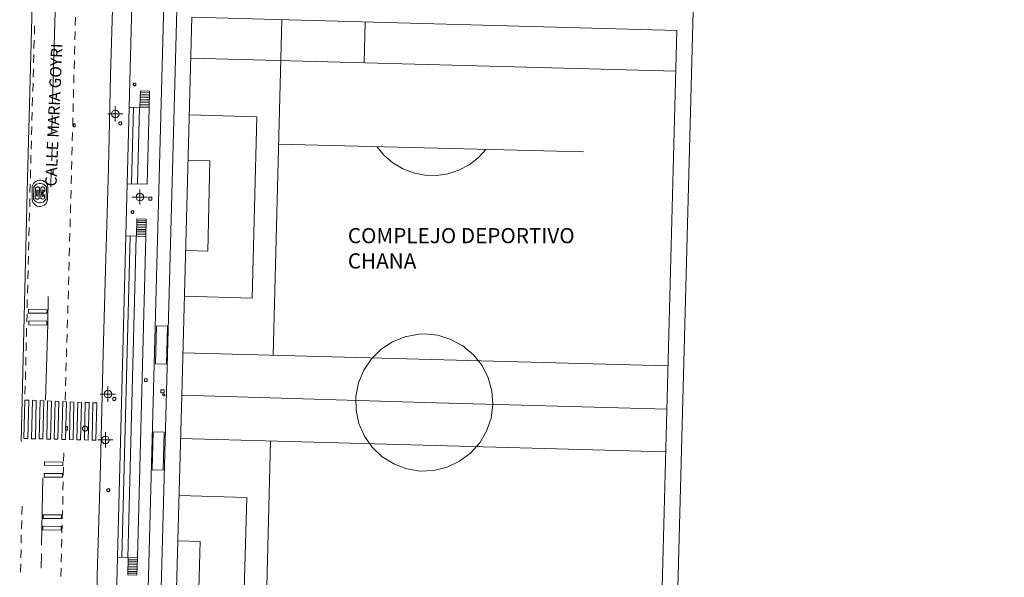
# Model space of a CAD drawing. Units: metres. Extents: x 442054 to 445517, y 4114724 to 4118301.
# Drawn here: x 444078 to 444208, y 4116255 to 4116328 of the extents above; entities that cross this region are included whole.
import ezdxf
from ezdxf.enums import TextEntityAlignment as Align

# ---------------------------------------------------------------- set-up
doc = ezdxf.new("R2010")
doc.units = ezdxf.units.M
doc.header["$XCLIPFRAME"] = 2
doc.header["$PDMODE"] = 34
doc.header["$PDSIZE"] = 1
doc.layers.add('0-Ortofoto', color=7, linetype='Continuous')
doc.layers.add('CARTO', color=8, linetype='Continuous')
doc.styles.add('Estilo1', font='romans.shx', dxfattribs={"height": 1.5})
doc.styles.add('Estilo2', font='tahoma.ttf', dxfattribs={"height": 2})
picture_1 = doc.add_image_def('image1.jp2', size_in_pixel=(28373, 22522))

# ---------------------------------------------------------------- blocks, each defined once
blk = doc.blocks.new('CARTO')
at = {"layer": 'CARTO', "color": 8, "linetype": 'Continuous', "lineweight": 0}
for points in [[(444079.71, 4116330.15, 0), (444079.08, 4116307.32, 0), (444078.22, 4116272.63, 0)], [(444090.37, 4116332.54, 0), (444090.03, 4116320.93, 0), (444089.73, 4116308.71, 0), (444089.34, 4116295.29, 0), (444089.06, 4116284.25, 0), (444088.7, 4116269.54, 0), (444088.27, 4116255, 0), (444088.18, 4116250, 0)], [(444092.47, 4116316.71, 0), (444093.27, 4116347.14, 0), (444093.44, 4116355.38, 0), (444093.84, 4116358.11, 0), (444106.38, 4116372.97, 0), (444116.44, 4116384.97, 0), (444116.52, 4116385.06, 0)], [(444082.39, 4116317.36, 0), (444082.73, 4116329.34, 0), (444082.87, 4116335.04, 0)], [(444094.88, 4116250, 0), (444097.13, 4116333.71, 0), (444167.86, 4116331.78, 0)], [(444096.59, 4116250, 0), (444098.79, 4116331.22, 0), (444166.8, 4116329.4, 0), (444164.68, 4116250, 0)], [(444085.36, 4116327.49, 0), (444085.38, 4116328.59, 0)], [(444098.63, 4116250, 0), (444099.39, 4116278.74, 0), (444100.75, 4116328.57, 0)], [(444100.75, 4116328.57, 0), (444164.64, 4116326.85, 0), (444162.6, 4116250, 0)], [(444080.01, 4116327.47, 0), (444079.98, 4116326.37, 0)], [(444112.6, 4116328.25, 0), (444111.44, 4116284.01, 0)], [(444123.44, 4116322.59, 0), (444123.57, 4116327.96, 0)], [(444085.31, 4116325.59, 0), (444085.34, 4116326.69, 0)], [(444079.95, 4116325.57, 0), (444079.92, 4116324.47, 0)], [(444085.27, 4116323.69, 0), (444085.28, 4116324.08, 0), (444085.3, 4116324.79, 0)], [(444079.9, 4116323.67, 0), (444079.87, 4116322.58, 0)], [(444100.6, 4116323.2, 0), (444164.5, 4116321.48, 0)], [(444085.22, 4116321.79, 0), (444085.25, 4116322.89, 0)], [(444079.85, 4116321.78, 0), (444079.82, 4116320.68, 0)], [(444085.17, 4116319.89, 0), (444085.2, 4116320.99, 0)], [(444079.8, 4116319.88, 0), (444079.77, 4116318.78, 0)], [(444093.19, 4116319.91, 0), (444093.23, 4116319.91, 0), (444093.26, 4116319.9, 0), (444093.29, 4116319.88, 0), (444093.32, 4116319.86, 0), (444093.34, 4116319.83, 0), (444093.36, 4116319.8, 0), (444093.37, 4116319.76, 0), (444093.37, 4116319.73, 0), (444093.37, 4116319.69, 0), (444093.36, 4116319.66, 0), (444093.34, 4116319.63, 0), (444093.31, 4116319.6, 0), (444093.29, 4116319.58, 0), (444093.25, 4116319.56, 0), (444093.22, 4116319.55, 0), (444093.18, 4116319.55, 0), (444093.15, 4116319.56, 0), (444093.11, 4116319.57, 0), (444093.08, 4116319.59, 0), (444093.06, 4116319.61, 0), (444093.04, 4116319.64, 0), (444093.02, 4116319.68, 0), (444093.02, 4116319.71, 0), (444093.01, 4116319.75, 0), (444093.02, 4116319.78, 0), (444093.04, 4116319.82, 0), (444093.06, 4116319.85, 0), (444093.08, 4116319.87, 0), (444093.11, 4116319.89, 0), (444093.14, 4116319.9, 0), (444093.18, 4116319.91, 0), (444093.19, 4116319.91, 0)], [(444079.74, 4116317.98, 0), (444079.71, 4116316.88, 0)], [(444085.12, 4116317.99, 0), (444085.15, 4116319.09, 0)], [(444093.95, 4116318.87, 0), (444093.89, 4116316.67, 0)], [(444093.93, 4116318.21, 0), (444095.14, 4116318.18, 0)], [(444093.93, 4116317.99, 0), (444095.14, 4116317.96, 0)], [(444093.94, 4116318.43, 0), (444095.15, 4116318.4, 0)], [(444093.95, 4116318.87, 0), (444095.16, 4116318.84, 0)], [(444093.95, 4116318.65, 0), (444095.15, 4116318.62, 0)], [(444095.1, 4116316.64, 0), (444095.16, 4116318.84, 0)], [(444085.07, 4116316.1, 0), (444085.1, 4116317.2, 0)], [(444092.21, 4116306.64, 0), (444092.47, 4116316.71, 0)], [(444092.47, 4116316.71, 0), (444093.89, 4116316.67, 0)], [(444092.8, 4116306.62, 0), (444093.06, 4116316.69, 0)], [(444093.57, 4116306.6, 0), (444093.84, 4116316.68, 0)], [(444093.89, 4116316.67, 0), (444095.1, 4116316.64, 0)], [(444093.9, 4116317.11, 0), (444095.11, 4116317.08, 0)], [(444093.9, 4116316.89, 0), (444095.11, 4116316.86, 0)], [(444093.91, 4116317.33, 0), (444095.12, 4116317.3, 0)], [(444093.92, 4116317.77, 0), (444095.13, 4116317.74, 0)], [(444093.92, 4116317.55, 0), (444095.12, 4116317.52, 0)], [(444079.69, 4116316.08, 0), (444079.66, 4116314.98, 0)], [(444082.29, 4116313.33, 0), (444082.34, 4116315.72, 0)], [(444094.84, 4116306.57, 0), (444095.1, 4116316.64, 0)], [(444100.4, 4116315.7, 0), (444109.29, 4116315.47, 0), (444108.67, 4116291.56, 0), (444099.75, 4116291.83, 0)], [(444079.64, 4116314.18, 0), (444079.61, 4116313.08, 0)], [(444085.03, 4116314.2, 0), (444085.05, 4116315.3, 0)], [(444085.13, 4116314.53, 0), (444085.12, 4116314.14, 0), (444085.35, 4116314.13, 0), (444085.36, 4116314.52, 0), (444085.13, 4116314.53, 0)], [(444091.3, 4116314.79, 0), (444091.33, 4116314.79, 0), (444091.37, 4116314.78, 0), (444091.41, 4116314.76, 0), (444091.44, 4116314.73, 0), (444091.46, 4116314.7, 0), (444091.48, 4116314.67, 0), (444091.49, 4116314.63, 0), (444091.49, 4116314.59, 0), (444091.49, 4116314.55, 0), (444091.48, 4116314.51, 0), (444091.46, 4116314.48, 0), (444091.43, 4116314.45, 0), (444091.4, 4116314.43, 0), (444091.36, 4116314.41, 0), (444091.32, 4116314.4, 0), (444091.28, 4116314.4, 0), (444091.24, 4116314.4, 0), (444091.21, 4116314.42, 0), (444091.17, 4116314.44, 0), (444091.15, 4116314.47, 0), (444091.12, 4116314.5, 0), (444091.11, 4116314.53, 0), (444091.1, 4116314.57, 0), (444091.1, 4116314.61, 0), (444091.11, 4116314.65, 0), (444091.12, 4116314.69, 0), (444091.14, 4116314.72, 0), (444091.17, 4116314.75, 0), (444091.2, 4116314.77, 0), (444091.24, 4116314.79, 0), (444091.28, 4116314.79, 0), (444091.3, 4116314.79, 0)], [(444084.98, 4116312.3, 0), (444085.01, 4116313.4, 0)], [(444079.59, 4116312.28, 0), (444079.56, 4116311.18, 0)], [(444082.27, 4116309.64, 0), (444082.32, 4116312.03, 0)], [(444084.93, 4116310.4, 0), (444084.96, 4116311.5, 0)], [(444112.17, 4116311.86, 0), (444152.34, 4116310.84, 0)], [(444139.5, 4116311.17, 0), (444138.47, 4116310.05, 0), (444137.26, 4116309.13, 0), (444135.92, 4116308.42, 0), (444134.47, 4116307.95, 0), (444132.97, 4116307.73, 0), (444131.45, 4116307.77, 0), (444129.96, 4116308.07, 0), (444128.54, 4116308.61, 0), (444127.23, 4116309.38, 0), (444126.07, 4116310.37, 0), (444125.09, 4116311.53, 0)], [(444079.53, 4116310.38, 0), (444079.5, 4116309.28, 0)], [(444084.88, 4116308.5, 0), (444084.91, 4116309.6, 0)], [(444099.91, 4116297.81, 0), (444102.85, 4116297.73, 0), (444103.12, 4116309.64, 0), (444100.24, 4116309.72, 0)], [(444079.48, 4116308.48, 0), (444079.45, 4116307.38, 0)], [(444082.16, 4116306.16, 0), (444082.21, 4116308.55, 0)], [(444084.83, 4116306.6, 0), (444084.86, 4116307.7, 0)], [(444079.43, 4116306.58, 0), (444079.4, 4116305.48, 0)], [(444079.7, 4116306.26, 0), (444079.77, 4116306.48, 0), (444079.87, 4116306.68, 0), (444080.02, 4116306.85, 0), (444080.21, 4116306.98, 0), (444080.42, 4116307.07, 0), (444080.65, 4116307.12, 0), (444080.88, 4116307.11, 0), (444081.1, 4116307.04, 0), (444081.3, 4116306.94, 0), (444081.48, 4116306.78, 0), (444081.62, 4116306.6, 0), (444081.71, 4116306.39, 0), (444081.75, 4116306.17, 0), (444081.73, 4116304.54, 0), (444081.67, 4116304.32, 0), (444081.58, 4116304.11, 0), (444081.43, 4116303.94, 0), (444081.25, 4116303.79, 0), (444081.05, 4116303.7, 0), (444080.82, 4116303.64, 0), (444080.59, 4116303.64, 0), (444080.36, 4116303.69, 0), (444080.15, 4116303.79, 0), (444079.98, 4116303.93, 0), (444079.83, 4116304.11, 0), (444079.73, 4116304.32, 0), (444079.68, 4116304.54, 0), (444079.7, 4116306.26, 0)], [(444081.52, 4116304.61, 0), (444081.42, 4116304.45, 0), (444081.29, 4116304.32, 0), (444081.13, 4116304.21, 0), (444080.96, 4116304.14, 0), (444080.77, 4116304.11, 0), (444080.58, 4116304.11, 0), (444080.4, 4116304.16, 0), (444080.23, 4116304.24, 0), (444080.08, 4116304.35, 0), (444079.96, 4116304.5, 0), (444079.87, 4116304.66, 0), (444079.9, 4116306.16, 0), (444080, 4116306.31, 0), (444080.13, 4116306.46, 0), (444080.28, 4116306.57, 0), (444080.45, 4116306.63, 0), (444080.63, 4116306.68, 0), (444080.82, 4116306.67, 0), (444081, 4116306.64, 0), (444081.17, 4116306.57, 0), (444081.33, 4116306.46, 0), (444081.47, 4116306.33, 0), (444081.56, 4116306.17, 0), (444081.52, 4116304.61, 0)], [(444092.03, 4116299.75, 0), (444092.21, 4116306.64, 0)], [(444094.84, 4116306.57, 0), (444092.21, 4116306.64, 0)], [(444080.65, 4116306.08, 0), (444080.61, 4116304.75, 0), (444080.58, 4116304.7, 0), (444080.54, 4116304.66, 0), (444080.49, 4116304.63, 0), (444080.43, 4116304.61, 0), (444080.38, 4116304.59, 0), (444080.33, 4116304.6, 0), (444080.26, 4116304.61, 0), (444080.21, 4116304.63, 0), (444080.17, 4116304.66, 0), (444080.13, 4116304.71, 0), (444080.1, 4116304.76, 0), (444080.13, 4116306.05, 0), (444080.17, 4116306.1, 0), (444080.2, 4116306.14, 0), (444080.24, 4116306.17, 0), (444080.3, 4116306.2, 0), (444080.35, 4116306.2, 0), (444080.41, 4116306.21, 0), (444080.47, 4116306.21, 0), (444080.51, 4116306.19, 0), (444080.57, 4116306.16, 0), (444080.61, 4116306.13, 0), (444080.65, 4116306.08, 0)], [(444080.47, 4116305.79, 0), (444080.45, 4116305.01, 0), (444080.27, 4116305.02, 0), (444080.29, 4116305.8, 0), (444080.47, 4116305.79, 0)], [(444081.33, 4116305.18, 0), (444081.33, 4116304.77, 0), (444081.25, 4116304.64, 0), (444081.15, 4116304.58, 0), (444081.04, 4116304.6, 0), (444080.91, 4116304.64, 0), (444080.85, 4116304.71, 0), (444080.81, 4116304.82, 0), (444080.83, 4116305.24, 0), (444080.99, 4116305.39, 0), (444080.85, 4116305.51, 0), (444080.85, 4116306.03, 0), (444080.9, 4116306.14, 0), (444080.99, 4116306.22, 0), (444081.13, 4116306.21, 0), (444081.23, 4116306.17, 0), (444081.31, 4116306.09, 0), (444081.35, 4116306.02, 0), (444081.36, 4116305.59, 0), (444081.21, 4116305.58, 0), (444081.21, 4116305.72, 0), (444081.17, 4116305.8, 0), (444081.09, 4116305.83, 0), (444081.01, 4116305.79, 0), (444081, 4116305.72, 0), (444081.01, 4116305.55, 0), (444081.19, 4116305.43, 0), (444081.02, 4116305.24, 0), (444081.01, 4116305.07, 0), (444081.03, 4116304.98, 0), (444081.07, 4116304.95, 0), (444081.13, 4116304.96, 0), (444081.16, 4116305.04, 0), (444081.15, 4116305.13, 0), (444081.15, 4116305.19, 0), (444081.33, 4116305.18, 0)], [(444084.78, 4116304.7, 0), (444084.81, 4116305.8, 0)], [(444079.38, 4116304.68, 0), (444079.36, 4116303.58, 0)], [(444084.73, 4116302.8, 0), (444084.76, 4116303.9, 0)], [(444095.06, 4116304.88, 0), (444095.05, 4116304.48, 0), (444095.45, 4116304.47, 0), (444095.46, 4116304.86, 0), (444095.06, 4116304.88, 0)], [(444079.34, 4116302.78, 0), (444079.31, 4116301.68, 0)], [(444092.9, 4116303.08, 0), (444092.93, 4116303.08, 0), (444092.97, 4116303.07, 0), (444093, 4116303.05, 0), (444093.03, 4116303.03, 0), (444093.05, 4116303, 0), (444093.07, 4116302.97, 0), (444093.08, 4116302.93, 0), (444093.08, 4116302.9, 0), (444093.07, 4116302.86, 0), (444093.06, 4116302.83, 0), (444093.04, 4116302.8, 0), (444093.02, 4116302.77, 0), (444092.99, 4116302.75, 0), (444092.96, 4116302.73, 0), (444092.92, 4116302.72, 0), (444092.89, 4116302.72, 0), (444092.85, 4116302.73, 0), (444092.82, 4116302.74, 0), (444092.79, 4116302.76, 0), (444092.76, 4116302.78, 0), (444092.74, 4116302.81, 0), (444092.73, 4116302.85, 0), (444092.72, 4116302.88, 0), (444092.72, 4116302.92, 0), (444092.73, 4116302.95, 0), (444092.74, 4116302.99, 0), (444092.76, 4116303.02, 0), (444092.79, 4116303.04, 0), (444092.82, 4116303.06, 0), (444092.85, 4116303.07, 0), (444092.88, 4116303.08, 0), (444092.9, 4116303.08, 0)], [(444084.68, 4116300.9, 0), (444084.71, 4116302, 0)], [(444093.44, 4116299.71, 0), (444093.5, 4116301.99, 0)], [(444094.7, 4116301.27, 0), (444093.48, 4116301.3, 0)], [(444094.7, 4116301.04, 0), (444093.48, 4116301.08, 0)], [(444094.71, 4116301.5, 0), (444093.49, 4116301.53, 0)], [(444094.72, 4116301.95, 0), (444093.5, 4116301.99, 0)], [(444094.71, 4116301.73, 0), (444093.5, 4116301.76, 0)], [(444094.72, 4116301.95, 0), (444094.66, 4116299.68, 0)], [(444079.29, 4116300.88, 0), (444079.26, 4116299.78, 0)], [(444084.63, 4116299, 0), (444084.66, 4116300.1, 0)], [(444094.67, 4116300.13, 0), (444093.45, 4116300.17, 0)], [(444094.67, 4116299.91, 0), (444093.45, 4116299.94, 0)], [(444094.68, 4116300.36, 0), (444093.46, 4116300.39, 0)], [(444094.69, 4116300.82, 0), (444093.47, 4116300.85, 0)], [(444094.68, 4116300.59, 0), (444093.47, 4116300.62, 0)], [(444079.24, 4116298.98, 0), (444079.21, 4116297.88, 0)], [(444090.92, 4116257.38, 0), (444092.03, 4116299.75, 0)], [(444091.5, 4116257.36, 0), (444092.61, 4116299.73, 0)], [(444092.03, 4116299.75, 0), (444093.44, 4116299.71, 0)], [(444092.28, 4116257.33, 0), (444093.39, 4116299.71, 0)], [(444093.44, 4116299.71, 0), (444094.66, 4116299.68, 0)], [(444093.55, 4116257.31, 0), (444094.66, 4116299.68, 0)], [(444084.58, 4116297.1, 0), (444084.61, 4116298.2, 0)], [(444079.19, 4116297.08, 0), (444079.17, 4116295.98, 0)], [(444084.53, 4116295.2, 0), (444084.56, 4116296.3, 0)], [(444079.15, 4116295.18, 0), (444079.12, 4116294.09, 0)], [(444079.1, 4116293.29, 0), (444079.07, 4116292.19, 0)], [(444084.48, 4116293.3, 0), (444084.51, 4116294.4, 0)], [(444084.42, 4116291.4, 0), (444084.46, 4116292.5, 0)], [(444079.05, 4116291.39, 0), (444079.03, 4116290.29, 0)], [(444081.43, 4116278.11, 0), (444081.74, 4116288.15, 0), (444081.81, 4116291.75, 0)], [(444079.01, 4116289.49, 0), (444078.98, 4116288.39, 0)], [(444081.65, 4116290.03, 0), (444079.21, 4116290.08, 0), (444079.2, 4116289.59, 0), (444081.64, 4116289.55, 0), (444081.65, 4116290.03, 0)], [(444084.37, 4116289.51, 0), (444084.4, 4116290.6, 0)], [(444079.24, 4116288.55, 0), (444081.64, 4116288.5, 0), (444081.63, 4116288, 0), (444079.23, 4116288.05, 0), (444079.24, 4116288.55, 0)], [(444084.31, 4116287.61, 0), (444084.34, 4116288.71, 0)], [(444078.96, 4116287.59, 0), (444078.93, 4116286.49, 0)], [(444084.25, 4116285.71, 0), (444084.29, 4116286.81, 0)], [(444097.53, 4116287.84, 0), (444097.4, 4116282.84, 0), (444095.95, 4116282.88, 0), (444096.07, 4116287.88, 0), (444097.53, 4116287.84, 0)], [(444131.36, 4116286.83, 0), (444133.16, 4116286.65, 0), (444134.88, 4116286.11, 0), (444136.46, 4116285.25, 0), (444137.85, 4116284.08, 0), (444138.97, 4116282.67, 0), (444139.79, 4116281.06, 0), (444140.27, 4116279.32, 0), (444140.39, 4116277.52, 0), (444140.16, 4116275.73, 0), (444139.58, 4116274.02, 0), (444138.66, 4116272.46, 0), (444137.46, 4116271.12, 0), (444136.01, 4116270.04, 0), (444134.38, 4116269.27, 0), (444132.62, 4116268.84, 0), (444130.82, 4116268.76, 0), (444129.04, 4116269.05, 0), (444127.35, 4116269.69, 0), (444125.82, 4116270.65, 0), (444124.51, 4116271.89, 0), (444123.47, 4116273.37, 0), (444122.75, 4116275.03, 0), (444122.38, 4116276.79, 0), (444122.36, 4116278.6, 0), (444122.7, 4116280.37, 0), (444123.38, 4116282.04, 0), (444124.39, 4116283.54, 0), (444125.67, 4116284.81, 0), (444127.18, 4116285.8, 0), (444128.86, 4116286.47, 0), (444130.63, 4116286.8, 0), (444131.36, 4116286.83, 0)], [(444078.91, 4116285.69, 0), (444078.88, 4116284.59, 0)], [(444084.2, 4116283.81, 0), (444084.23, 4116284.91, 0)], [(444163.47, 4116282.61, 0), (444099.54, 4116284.33, 0)], [(444078.86, 4116283.79, 0), (444078.84, 4116282.69, 0)], [(444084.14, 4116281.91, 0), (444084.17, 4116283.01, 0)], [(444078.82, 4116281.89, 0), (444078.79, 4116280.79, 0)], [(444084.09, 4116280.01, 0), (444084.12, 4116281.11, 0)], [(444094.48, 4116280.91, 0), (444094.48, 4116280.54, 0), (444094.85, 4116280.54, 0), (444094.85, 4116280.91, 0), (444094.48, 4116280.91, 0)], [(444078.77, 4116279.99, 0), (444078.74, 4116278.89, 0)], [(444084.03, 4116278.11, 0), (444084.06, 4116279.21, 0)], [(444096.65, 4116279.48, 0), (444096.64, 4116279.06, 0), (444097.07, 4116279.06, 0), (444097.07, 4116279.48, 0), (444096.65, 4116279.48, 0)], [(444079.24, 4116278.1, 0), (444078.74, 4116278.12, 0), (444078.61, 4116273.05, 0), (444079.11, 4116273.03, 0), (444079.24, 4116278.1, 0)], [(444080.23, 4116278.06, 0), (444079.73, 4116278.08, 0), (444079.61, 4116273.02, 0), (444080.11, 4116273.01, 0), (444080.23, 4116278.06, 0)], [(444081.22, 4116278.02, 0), (444080.73, 4116278.04, 0), (444080.6, 4116273, 0), (444081.1, 4116272.99, 0), (444081.22, 4116278.02, 0)], [(444082.22, 4116277.97, 0), (444081.72, 4116278, 0), (444081.6, 4116272.97, 0), (444082.1, 4116272.96, 0), (444082.22, 4116277.97, 0)], [(444083.21, 4116277.93, 0), (444082.72, 4116277.95, 0), (444082.6, 4116272.95, 0), (444083.09, 4116272.94, 0), (444083.21, 4116277.93, 0)], [(444084.21, 4116277.89, 0), (444083.71, 4116277.91, 0), (444083.59, 4116272.93, 0), (444084.09, 4116272.91, 0), (444084.21, 4116277.89, 0)], [(444085.2, 4116277.85, 0), (444084.71, 4116277.87, 0), (444084.59, 4116272.9, 0), (444085.09, 4116272.89, 0), (444085.2, 4116277.85, 0)], [(444086.2, 4116277.81, 0), (444085.7, 4116277.83, 0), (444085.58, 4116272.88, 0), (444086.08, 4116272.87, 0), (444086.2, 4116277.81, 0)], [(444087.19, 4116277.77, 0), (444086.69, 4116277.79, 0), (444086.58, 4116272.85, 0), (444087.08, 4116272.84, 0), (444087.19, 4116277.77, 0)], [(444088.19, 4116277.73, 0), (444087.69, 4116277.75, 0), (444087.58, 4116272.83, 0), (444088.07, 4116272.82, 0), (444088.19, 4116277.73, 0)], [(444090.52, 4116278.48, 0), (444090.56, 4116278.47, 0), (444090.6, 4116278.46, 0), (444090.64, 4116278.44, 0), (444090.67, 4116278.41, 0), (444090.7, 4116278.38, 0), (444090.72, 4116278.34, 0), (444090.73, 4116278.3, 0), (444090.73, 4116278.26, 0), (444090.73, 4116278.21, 0), (444090.71, 4116278.17, 0), (444090.69, 4116278.14, 0), (444090.66, 4116278.1, 0), (444090.63, 4116278.08, 0), (444090.59, 4116278.06, 0), (444090.55, 4116278.05, 0), (444090.5, 4116278.05, 0), (444090.46, 4116278.06, 0), (444090.42, 4116278.07, 0), (444090.39, 4116278.09, 0), (444090.35, 4116278.12, 0), (444090.33, 4116278.16, 0), (444090.31, 4116278.2, 0), (444090.3, 4116278.24, 0), (444090.3, 4116278.28, 0), (444090.31, 4116278.32, 0), (444090.33, 4116278.36, 0), (444090.35, 4116278.4, 0), (444090.38, 4116278.43, 0), (444090.42, 4116278.45, 0), (444090.46, 4116278.47, 0), (444090.5, 4116278.48, 0), (444090.52, 4116278.48, 0)], [(444097.03, 4116278.91, 0), (444097.06, 4116278.91, 0), (444097.08, 4116278.9, 0), (444097.1, 4116278.89, 0), (444097.12, 4116278.87, 0), (444097.14, 4116278.86, 0), (444097.15, 4116278.83, 0), (444097.16, 4116278.81, 0), (444097.16, 4116278.78, 0), (444097.15, 4116278.76, 0), (444097.15, 4116278.74, 0), (444097.13, 4116278.71, 0), (444097.12, 4116278.69, 0), (444097.1, 4116278.68, 0), (444097.07, 4116278.67, 0), (444097.05, 4116278.66, 0), (444097.02, 4116278.66, 0), (444097, 4116278.67, 0), (444096.98, 4116278.67, 0), (444096.96, 4116278.69, 0), (444096.94, 4116278.71, 0), (444096.92, 4116278.73, 0), (444096.91, 4116278.75, 0), (444096.91, 4116278.77, 0), (444096.91, 4116278.8, 0), (444096.91, 4116278.82, 0), (444096.92, 4116278.85, 0), (444096.94, 4116278.87, 0), (444096.95, 4116278.88, 0), (444096.97, 4116278.9, 0), (444097, 4116278.91, 0), (444097.02, 4116278.91, 0), (444097.03, 4116278.91, 0)], [(444099.39, 4116278.74, 0), (444131.37, 4116277.81, 0), (444163.32, 4116276.93, 0)], [(444084.34, 4116274.62, 0), (444084.34, 4116274.15, 0), (444084.09, 4116274.15, 0), (444084.09, 4116274.61, 0), (444084.34, 4116274.62, 0)], [(444086.65, 4116274.7, 0), (444086.72, 4116274.69, 0), (444086.78, 4116274.67, 0), (444086.84, 4116274.64, 0), (444086.9, 4116274.59, 0), (444086.94, 4116274.54, 0), (444086.97, 4116274.48, 0), (444086.99, 4116274.41, 0), (444086.99, 4116274.34, 0), (444086.98, 4116274.28, 0), (444086.96, 4116274.21, 0), (444086.93, 4116274.15, 0), (444086.88, 4116274.1, 0), (444086.83, 4116274.06, 0), (444086.77, 4116274.03, 0), (444086.7, 4116274.01, 0), (444086.63, 4116274.01, 0), (444086.56, 4116274.02, 0), (444086.5, 4116274.05, 0), (444086.44, 4116274.08, 0), (444086.39, 4116274.13, 0), (444086.35, 4116274.19, 0), (444086.32, 4116274.25, 0), (444086.31, 4116274.32, 0), (444086.31, 4116274.38, 0), (444086.32, 4116274.45, 0), (444086.35, 4116274.51, 0), (444086.39, 4116274.57, 0), (444086.44, 4116274.62, 0), (444086.49, 4116274.66, 0), (444086.56, 4116274.68, 0), (444086.62, 4116274.69, 0), (444086.65, 4116274.7, 0)], [(444097.1, 4116273.88, 0), (444096.97, 4116268.88, 0), (444095.52, 4116268.92, 0), (444095.64, 4116273.92, 0), (444097.1, 4116273.88, 0)], [(444163.17, 4116271.3, 0), (444099.24, 4116273.06, 0)], [(444111.11, 4116272.73, 0), (444110.53, 4116250, 0)], [(444083.73, 4116269.94, 0), (444081.31, 4116269.97, 0), (444081.31, 4116269.49, 0), (444083.73, 4116269.46, 0), (444083.73, 4116269.94, 0)], [(444083.83, 4116270.05, 0), (444083.86, 4116271.15, 0)], [(444083.79, 4116268.15, 0), (444083.82, 4116269.25, 0)], [(444080.94, 4116259, 0), (444081.1, 4116267.84, 0)], [(444083.69, 4116268.42, 0), (444081.27, 4116268.45, 0), (444081.27, 4116267.97, 0), (444083.69, 4116267.94, 0), (444083.69, 4116268.42, 0)], [(444083.75, 4116266.25, 0), (444083.77, 4116267.35, 0)], [(444089.73, 4116266.43, 0), (444089.77, 4116266.42, 0), (444089.8, 4116266.41, 0), (444089.84, 4116266.39, 0), (444089.87, 4116266.37, 0), (444089.89, 4116266.34, 0), (444089.91, 4116266.3, 0), (444089.92, 4116266.26, 0), (444089.92, 4116266.23, 0), (444089.92, 4116266.19, 0), (444089.91, 4116266.15, 0), (444089.89, 4116266.11, 0), (444089.86, 4116266.09, 0), (444089.83, 4116266.06, 0), (444089.79, 4116266.05, 0), (444089.75, 4116266.04, 0), (444089.71, 4116266.03, 0), (444089.68, 4116266.04, 0), (444089.64, 4116266.05, 0), (444089.61, 4116266.08, 0), (444089.58, 4116266.1, 0), (444089.55, 4116266.13, 0), (444089.54, 4116266.17, 0), (444089.53, 4116266.21, 0), (444089.53, 4116266.25, 0), (444089.54, 4116266.29, 0), (444089.55, 4116266.32, 0), (444089.57, 4116266.36, 0), (444089.6, 4116266.38, 0), (444089.63, 4116266.41, 0), (444089.67, 4116266.42, 0), (444089.71, 4116266.43, 0), (444089.73, 4116266.43, 0)], [(444083.71, 4116264.35, 0), (444083.73, 4116265.45, 0)], [(444099.04, 4116265.53, 0), (444107.97, 4116265.26, 0), (444107.55, 4116250, 0)], [(444078.35, 4116264.13, 0), (444078.32, 4116263.03, 0)], [(444083.66, 4116262.46, 0), (444083.69, 4116263.43, 0), (444083.69, 4116263.55, 0)], [(444078.31, 4116262.23, 0), (444078.28, 4116261.13, 0)], [(444083.55, 4116262.97, 0), (444081.13, 4116263, 0), (444081.13, 4116262.52, 0), (444083.55, 4116262.49, 0), (444083.55, 4116262.97, 0)], [(444083.53, 4116261.45, 0), (444081.11, 4116261.48, 0), (444081.11, 4116261, 0), (444083.53, 4116260.97, 0), (444083.53, 4116261.45, 0)], [(444083.61, 4116260.56, 0), (444083.64, 4116261.66, 0)], [(444078.26, 4116260.33, 0), (444078.24, 4116259.23, 0)], [(444083.56, 4116258.66, 0), (444083.59, 4116259.76, 0)], [(444078.22, 4116258.43, 0), (444078.19, 4116257.33, 0)], [(444101.57, 4116250, 0), (444101.82, 4116259.47, 0), (444098.88, 4116259.55, 0)], [(444080.86, 4116255.95, 0), (444080.9, 4116257.87, 0)], [(444083.51, 4116256.76, 0), (444083.54, 4116257.86, 0)], [(444090.74, 4116250.54, 0), (444090.92, 4116257.38, 0)], [(444092.35, 4116257.34, 0), (444090.92, 4116257.38, 0)], [(444092.35, 4116257.34, 0), (444092.29, 4116255.08, 0)], [(444093.54, 4116257.08, 0), (444092.34, 4116257.12, 0)], [(444093.55, 4116257.31, 0), (444092.35, 4116257.34, 0)], [(444093.49, 4116255.05, 0), (444093.55, 4116257.31, 0)], [(444078.18, 4116256.53, 0), (444078.15, 4116255.43, 0)], [(444083.46, 4116254.86, 0), (444083.49, 4116255.96, 0)], [(444093.51, 4116255.95, 0), (444092.31, 4116255.99, 0)], [(444093.51, 4116255.73, 0), (444092.31, 4116255.76, 0)], [(444093.52, 4116256.18, 0), (444092.32, 4116256.21, 0)], [(444093.53, 4116256.63, 0), (444092.33, 4116256.66, 0)], [(444093.53, 4116256.41, 0), (444092.33, 4116256.44, 0)], [(444093.54, 4116256.86, 0), (444092.34, 4116256.89, 0)], [(444093.49, 4116255.05, 0), (444092.29, 4116255.08, 0)], [(444093.5, 4116255.5, 0), (444092.3, 4116255.53, 0)], [(444093.5, 4116255.28, 0), (444092.3, 4116255.31, 0)]]:
    blk.add_polyline3d(points, dxfattribs=at)
for p in [(444090.64, 4116315.84), (444093.88, 4116304.88), (444089.67, 4116278.9), (444089.34, 4116272.86)]:
    blk.add_point(p, dxfattribs=at)
at = {"layer": 'CARTO', "color": 8, "style": 'Estilo1'}
blk.add_text('CALLE MARIA GOYRI', height=1.5, rotation=87.5468, dxfattribs=at).set_placement((444083.36, 4116306.23), align=Align.BOTTOM_LEFT)
at = {"layer": 'CARTO', "color": 8, "insert": (444121.29, 4116300.79), "char_height": 2, "width": 44.0142, "attachment_point": 1, "style": 'Estilo2'}
blk.add_mtext('COMPLEJO DEPORTIVO\\PCHANA', dxfattribs=at)
blk = doc.blocks.new('PLANTA_PARQUE')
at = {"layer": 'CARTO'}
blk.add_blockref('CARTO', (0, 0), dxfattribs=at)

msp = doc.modelspace()

# ---------------------------------------------------------------- block references
msp.add_blockref('PLANTA_PARQUE', (0, 0))

# ---------------------------------------------------------------- referenced raster images: frames only (the image files are external)
at = {"layer": '0-Ortofoto'}
image = msp.add_image(picture_1, insert=(438910, 4113408), size_in_units=(7093.25, 5630.5), dxfattribs=dict(at, fade=60))
image.set_boundary_path([(16044.526, 7522.04), (21727.005, 12606.67)])

doc.saveas('drawing.dxf')
